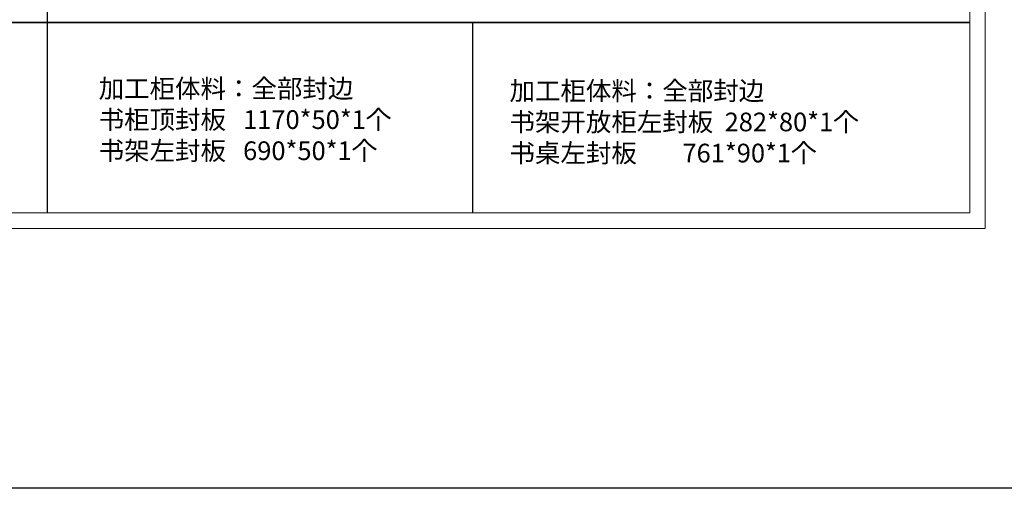
# Model space of a CAD drawing. Units: millimetres. Extents: x 1615004 to 1647915, y -45544 to -34411.
# Drawn here: x 1622100 to 1627375, y -45544 to -43034 of the extents above; entities that cross this region are included whole.
import ezdxf

# ---------------------------------------------------------------- set-up
doc = ezdxf.new("R2010")
doc.units = ezdxf.units.MM
doc.header["$LTSCALE"] = 3
doc.layers.add('图层3', color=30, linetype='Continuous', lineweight=15)
doc.layers.add('标注', color=3, linetype='Continuous')
doc.styles.get("Standard").update_dxf_attribs({"font": 'txt', "bigfont": 'gbcbig.shx'})

msp = doc.modelspace()

# ---------------------------------------------------------------- linework, layer by layer
at = {"color": 0, "lineweight": 18}
for p, q in [((1627273, -37425.6), (1627273, -44152.6)), ((1627189.3, -37509.3), (1627189.3, -44068.9)), ((1627189.3, -44068.9), (1616294.9, -44068.9)), ((1616211, -44152.6), (1627273, -44152.6))]:
    msp.add_line(p, q, dxfattribs=at)
at = {"lineweight": 35}
msp.add_line((1617740.6, -43049.2), (1627189.3, -43049.2), dxfattribs=at)
at = {"layer": '图层3', "color": 157}
msp.add_lwpolyline([(1615003.7, -34411.1), (1633322, -34411.1), (1633322, -45544), (1615003.7, -45544)], close=True, dxfattribs=at)
at = {"layer": '标注', "color": 0}
for p, q in [((1622249.3, -44068.9), (1622249.3, -37509.3)), ((1624525.8, -43049.2), (1624525.8, -44068.9))]:
    msp.add_line(p, q, dxfattribs=at)
at = {"layer": '标注', "color": 2}
msp.add_lwpolyline([(1615003.7, -34411.1), (1647914.6, -34411.1), (1647914.6, -45544), (1615003.7, -45544)], close=True, dxfattribs=at)

# ---------------------------------------------------------------- texts
at = {"layer": '标注', "color": 1, "char_height": 100, "width": 4651.316, "attachment_point": 1}
for s, insert in [('\\A1;{\\fSimSun|b0|i0|c134|p2;\\C0;加工柜体料：全部封边    \\P书柜顶封板   1170*50*1个\\P书架左封板   690*50*1个   \\P\\P \\P  }', (1622523.3, -43352.4)), ('\\A1;{\\fSimSun|b0|i0|c134|p2;\\C0;加工柜体料：全部封边     \\P书架开放柜左封板  282*80*1个 \\P书桌左封板        761*90*1个 \\P\\P \\P  }', (1624724.1, -43364.9))]:
    msp.add_mtext(s, dxfattribs=dict(at, insert=insert))

doc.saveas('drawing.dxf')
